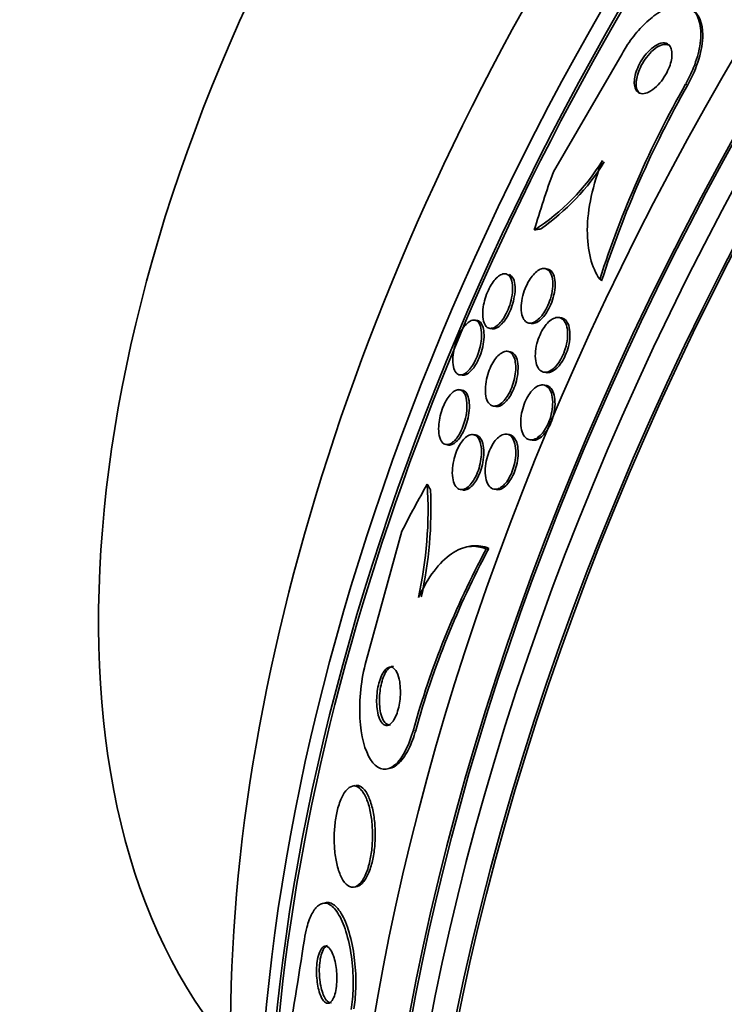
# Model space of a CAD drawing. Units: millimetres. Extents: x -218 to 1083, y 29 to 1164.
# Drawn here: x 983 to 993, y 237 to 251 of the extents above; entities that cross this region are included whole.
import ezdxf

# ---------------------------------------------------------------- set-up
doc = ezdxf.new("R2010")
doc.units = ezdxf.units.MM
doc.layers.add('DV2_0', color=7, linetype='Continuous')
doc.layers.add('Défaut', color=7, linetype='Continuous')

# ---------------------------------------------------------------- blocks, each defined once
blk = doc.blocks.new('SE1')
at = {"layer": 'DV2_0', "color": 7, "lineweight": 35}
for p, q in [((990.916, 249.312), (991.891, 250.988)), ((990.831, 247.932), (990.797, 247.938)), ((991.575, 247.786), (991.601, 247.766)), ((991.029, 247.238), (990.996, 247.243)), ((989.834, 247.2), (989.799, 247.206)), ((990.011, 247.09), (990.045, 247.085)), ((990.568, 247.165), (990.602, 247.159)), ((990.301, 246.758), (990.267, 246.763)), ((989.585, 246.43), (989.62, 246.424)), ((990.781, 246.468), (990.814, 246.462)), ((990.81, 246.281), (990.77, 246.287)), ((989.619, 246.213), (989.572, 246.221)), ((990.062, 245.986), (990.096, 245.981)), ((989.812, 245.577), (989.778, 245.582)), ((990.289, 245.582), (990.256, 245.587)), ((989.39, 245.44), (989.424, 245.434)), ((990.581, 245.508), (990.614, 245.502)), ((989.597, 244.801), (989.631, 244.796)), ((990.074, 244.807), (990.107, 244.801)), ((988.766, 244.212), (988.258, 242.369)), ((989.708, 243.992), (989.669, 243.983)), ((989.96, 243.956), (989.999, 243.965)), ((988.563, 240.838), (988.603, 240.847)), ((988.095, 240.6), (988.057, 240.591)), ((988.091, 239.16), (988.131, 239.17)), ((987.675, 238.938), (987.636, 238.928))]:
    blk.add_line(p, q, dxfattribs=at)
at = {"layer": 'DV2_0', "color": 7, "lineweight": 18}
for p, q in [((992.794, 250.558), (992.82, 250.538)), ((988.923, 241.375), (988.961, 241.384))]:
    blk.add_line(p, q, dxfattribs=at)
at = {"layer": 'DV2_0', "color": 7, "lineweight": 35}
for centre, radius, start, end in [((1005.76, 243.201), 14.908, 150.4331, 162.0914), ((1005.788, 243.183), 14.909, 150.4391, 162.0973), ((988.963, 251.1), 3.109, 302.7597, 328.4046), ((988.901, 251.151), 3.222, 304.6012, 328.1616), ((983.32, 244.517), 5.816, 347.5961, 3.5473), ((983.287, 244.54), 5.89, 347.6168, 2.5008), ((1001.088, 237.983), 12.629, 151.774, 164.4217), ((1001.127, 237.99), 12.631, 151.768, 164.4146), ((778.707, 271.087), 211.215, 350.66056, 351.10156)]:
    blk.add_arc(centre, radius, start, end, dxfattribs=at)
for centre, major_axis, ratio, start_param, end_param in [((990.08, 252.548), (15, 25.981), 0.57735, 0.000082, 3.139541), ((992.908, 250.915), (13, 22.517), 0.57735, 6.282464, 9.424828), ((1007.869, 242.277), (13.417, 23.239), 0.57735, 0.180825, 2.960768), ((1007.869, 242.277), (13.39, 23.192), 0.57735, 0.26037, 2.881222), ((1006.986, 242.787), (13.173, 22.816), 0.57735, 0.274513, 2.86708), ((1007.41, 242.543), (13.294, 23.026), 0.57735, 0.280237, 2.861356), ((1006.278, 243.196), (12.953, 22.435), 0.57735, 0.333705, 2.807888), ((1006.986, 242.787), (13.146, 22.769), 0.57735, 0.342208, 2.799385), ((1003.45, 244.829), (11.823, 20.477), 0.57735, 0.498917, 2.642675), ((1003.804, 244.625), (11.988, 20.764), 0.57735, 0.595852, 2.705185), ((1003.804, 244.625), (-11.958, -20.712), 0.57735, 3.802721, 5.497787), ((995.595, 249.364), (-7.875, -13.64), 0.57735, 3.338118, 6.08666), ((1001.535, 245.934), (10.75, 18.62), 0.57735, 0.662755, 2.478838), ((1003.656, 246.7), (-9.329, -12.332), 0.814388, -1.199979, -1.142263), ((990.778, 250.346), (-1.207, -1.595), 0.814388, 0.67376, 0.721761), ((998.483, 234.427), (-3.576, 15.044), 0.716808, 0.647695, 0.705953), ((988.037, 243.788), (-0.462, 1.945), 0.716808, -1.202286, -1.154438)]:
    blk.add_ellipse(centre, major_axis=major_axis, ratio=ratio, start_param=start_param, end_param=end_param, dxfattribs=at)
at = {"layer": 'DV2_0', "color": 7, "lineweight": 18}
blk.add_ellipse((995.383, 249.486), major_axis=(11.25, 19.486), ratio=0.57735, start_param=0, end_param=3.42851, dxfattribs=at)
at = {"layer": 'DV2_0', "color": 7, "lineweight": 35}
for points, knots in [([(991.891, 250.988), (991.909, 251.021), (991.929, 251.054), (991.95, 251.086), (992.003, 251.17), (992.063, 251.249), (992.123, 251.318), (992.187, 251.39), (992.253, 251.453), (992.317, 251.504), (992.389, 251.562), (992.461, 251.605), (992.528, 251.633), (992.604, 251.665), (992.675, 251.679), (992.737, 251.674), (992.805, 251.668), (992.864, 251.641), (992.91, 251.592), (992.955, 251.544), (992.987, 251.473), (993.002, 251.384), (993.015, 251.302), (993.013, 251.202), (992.994, 251.094), (992.977, 251), (992.948, 250.896), (992.907, 250.793), (992.875, 250.714), (992.837, 250.634), (992.794, 250.558)], [0, 0, 0, 0, 0.034119, 0.034119, 0.034119, 0.123603, 0.123603, 0.123603, 0.217261, 0.217261, 0.217261, 0.322529, 0.322529, 0.322529, 0.441376, 0.441376, 0.441376, 0.570635, 0.570635, 0.570635, 0.700643, 0.700643, 0.700643, 0.819479, 0.819479, 0.819479, 0.92198, 0.92198, 0.92198, 1, 1, 1, 1]), ([(992.902, 251.603), (992.986, 251.541), (993.036, 251.423), (993.037, 251.053), (992.958, 250.783), (992.82, 250.538)], [0.5401392, 0.5401392, 0.5401392, 0.5401392, 0.75, 0.75, 1, 1, 1, 1]), ([(992.516, 251.136), (992.487, 251.145), (992.451, 251.142), (992.413, 251.127), (992.38, 251.114), (992.344, 251.092), (992.308, 251.061), (992.276, 251.034), (992.242, 250.998), (992.211, 250.957), (992.184, 250.922), (992.159, 250.883), (992.138, 250.842), (992.119, 250.806), (992.104, 250.769), (992.092, 250.733), (992.08, 250.698), (992.072, 250.664), (992.068, 250.633), (992.063, 250.601), (992.063, 250.57), (992.066, 250.544), (992.07, 250.516), (992.078, 250.491), (992.089, 250.472), (992.103, 250.451), (992.121, 250.436), (992.142, 250.428), (992.166, 250.419), (992.194, 250.418), (992.225, 250.426), (992.256, 250.435), (992.291, 250.452), (992.327, 250.478), (992.361, 250.502), (992.396, 250.535), (992.429, 250.574), (992.457, 250.608), (992.485, 250.647), (992.509, 250.688), (992.53, 250.724), (992.548, 250.762), (992.562, 250.8), (992.576, 250.835), (992.586, 250.87), (992.592, 250.902), (992.598, 250.936), (992.6, 250.967), (992.599, 250.995), (992.598, 251.025), (992.592, 251.051), (992.582, 251.073), (992.572, 251.096), (992.556, 251.114), (992.538, 251.126), (992.531, 251.13), (992.523, 251.133), (992.516, 251.136)], [0, 0, 0, 0, 0.076542, 0.076542, 0.076542, 0.141872, 0.141872, 0.141872, 0.201559, 0.201559, 0.201559, 0.252769, 0.252769, 0.252769, 0.297903, 0.297903, 0.297903, 0.34151, 0.34151, 0.34151, 0.387478, 0.387478, 0.387478, 0.438593, 0.438593, 0.438593, 0.496335, 0.496335, 0.496335, 0.559937, 0.559937, 0.559937, 0.625408, 0.625408, 0.625408, 0.686662, 0.686662, 0.686662, 0.739793, 0.739793, 0.739793, 0.7861, 0.7861, 0.7861, 0.829796, 0.829796, 0.829796, 0.874872, 0.874872, 0.874872, 0.924309, 0.924309, 0.924309, 0.979985, 0.979985, 0.979985, 1, 1, 1, 1]), ([(992.573, 251.1), (992.559, 251.11), (992.544, 251.116), (992.527, 251.119), (992.501, 251.123), (992.471, 251.119), (992.438, 251.106), (992.405, 251.093), (992.369, 251.07), (992.333, 251.04), (992.301, 251.012), (992.267, 250.976), (992.236, 250.935), (992.21, 250.9), (992.185, 250.861), (992.164, 250.82), (992.145, 250.784), (992.13, 250.747), (992.118, 250.711), (992.106, 250.676), (992.099, 250.643), (992.094, 250.612), (992.09, 250.579), (992.09, 250.549), (992.093, 250.523), (992.097, 250.494), (992.105, 250.47), (992.117, 250.451), (992.124, 250.439), (992.133, 250.429), (992.144, 250.421)], [0.0780006, 0.0780006, 0.0780006, 0.0780006, 0.1198373, 0.1198373, 0.1198373, 0.1844839, 0.1844839, 0.1844839, 0.2496718, 0.2496718, 0.2496718, 0.3092384, 0.3092384, 0.3092384, 0.3602986, 0.3602986, 0.3602986, 0.4053279, 0.4053279, 0.4053279, 0.4488985, 0.4488985, 0.4488985, 0.4948911, 0.4948911, 0.4948911, 0.5460827, 0.5460827, 0.5460827, 0.5787117, 0.5787117, 0.5787117, 0.5787117]), ([(991.575, 247.786), (991.516, 247.87), (991.472, 247.97), (991.411, 248.206), (991.396, 248.341), (991.399, 248.633), (991.418, 248.795), (991.49, 249.127), (991.542, 249.299), (991.611, 249.472)], [0, 0, 0, 0, 0.25, 0.25, 0.5, 0.5, 0.75, 0.75, 1, 1, 1, 1]), ([(990.796, 247.938), (990.826, 247.933), (990.851, 247.915), (990.869, 247.886), (990.885, 247.861), (990.896, 247.828), (990.902, 247.788), (990.908, 247.749), (990.909, 247.702), (990.903, 247.652), (990.898, 247.607), (990.888, 247.558), (990.873, 247.509), (990.86, 247.467), (990.843, 247.424), (990.823, 247.386), (990.806, 247.35), (990.786, 247.317), (990.765, 247.289), (990.744, 247.261), (990.723, 247.237), (990.701, 247.218), (990.679, 247.198), (990.656, 247.183), (990.634, 247.175), (990.611, 247.165), (990.588, 247.162), (990.568, 247.165), (990.545, 247.168), (990.525, 247.18), (990.509, 247.199), (990.491, 247.219), (990.477, 247.248), (990.468, 247.284), (990.46, 247.32), (990.456, 247.364), (990.459, 247.412), (990.461, 247.457), (990.469, 247.507), (990.482, 247.557), (990.494, 247.6), (990.51, 247.645), (990.528, 247.687), (990.545, 247.724), (990.564, 247.76), (990.585, 247.791), (990.604, 247.82), (990.626, 247.847), (990.647, 247.868), (990.669, 247.89), (990.691, 247.908), (990.712, 247.919), (990.736, 247.932), (990.758, 247.939), (990.779, 247.939), (990.785, 247.939), (990.791, 247.939), (990.796, 247.938)], [0, 0, 0, 0, 0.0767, 0.0767, 0.0767, 0.141294, 0.141294, 0.141294, 0.205394, 0.205394, 0.205394, 0.263024, 0.263024, 0.263024, 0.312685, 0.312685, 0.312685, 0.357444, 0.357444, 0.357444, 0.40157, 0.40157, 0.40157, 0.448547, 0.448547, 0.448547, 0.500849, 0.500849, 0.500849, 0.559614, 0.559614, 0.559614, 0.62365, 0.62365, 0.62365, 0.688618, 0.688618, 0.688618, 0.748515, 0.748515, 0.748515, 0.80016, 0.80016, 0.80016, 0.845605, 0.845605, 0.845605, 0.889269, 0.889269, 0.889269, 0.935043, 0.935043, 0.935043, 0.985738, 0.985738, 0.985738, 1, 1, 1, 1]), ([(990.831, 247.932), (990.833, 247.932), (990.835, 247.932), (990.836, 247.931), (990.859, 247.926), (990.879, 247.913), (990.895, 247.893), (990.912, 247.871), (990.925, 247.84), (990.933, 247.803), (990.94, 247.766), (990.943, 247.721), (990.939, 247.671), (990.936, 247.626), (990.927, 247.577), (990.913, 247.527), (990.901, 247.484), (990.885, 247.44), (990.866, 247.399), (990.849, 247.363), (990.83, 247.328), (990.809, 247.298), (990.789, 247.269), (990.767, 247.243), (990.746, 247.223), (990.724, 247.201), (990.701, 247.185), (990.68, 247.174), (990.656, 247.162), (990.633, 247.157), (990.613, 247.158), (990.609, 247.158), (990.605, 247.159), (990.601, 247.159)], [0.0559821, 0.0559821, 0.0559821, 0.0559821, 0.0602703, 0.0602703, 0.0602703, 0.1202773, 0.1202773, 0.1202773, 0.1849155, 0.1849155, 0.1849155, 0.249686, 0.249686, 0.249686, 0.3087154, 0.3087154, 0.3087154, 0.359603, 0.359603, 0.359603, 0.4048608, 0.4048608, 0.4048608, 0.4487881, 0.4487881, 0.4487881, 0.495051, 0.495051, 0.495051, 0.5463085, 0.5463085, 0.5463085, 0.5559289, 0.5559289, 0.5559289, 0.5559289]), ([(990.261, 247.856), (990.285, 247.845), (990.305, 247.82), (990.318, 247.786), (990.329, 247.755), (990.336, 247.716), (990.337, 247.67), (990.338, 247.627), (990.334, 247.576), (990.323, 247.524), (990.315, 247.479), (990.301, 247.432), (990.284, 247.386), (990.27, 247.348), (990.252, 247.309), (990.233, 247.275), (990.216, 247.243), (990.196, 247.214), (990.177, 247.19), (990.157, 247.165), (990.136, 247.144), (990.116, 247.128), (990.094, 247.111), (990.073, 247.099), (990.053, 247.094), (990.03, 247.087), (990.01, 247.088), (989.991, 247.096), (989.971, 247.105), (989.954, 247.122), (989.941, 247.147), (989.927, 247.173), (989.917, 247.209), (989.913, 247.251), (989.91, 247.292), (989.912, 247.341), (989.92, 247.393), (989.926, 247.431), (989.935, 247.472), (989.947, 247.512), (989.959, 247.553), (989.975, 247.594), (989.993, 247.632), (990.009, 247.666), (990.028, 247.699), (990.047, 247.728), (990.065, 247.756), (990.085, 247.781), (990.105, 247.8), (990.126, 247.822), (990.147, 247.838), (990.166, 247.848), (990.189, 247.86), (990.21, 247.866), (990.229, 247.865), (990.241, 247.864), (990.251, 247.861), (990.261, 247.856)], [0, 0, 0, 0, 0.075495, 0.075495, 0.075495, 0.143051, 0.143051, 0.143051, 0.206361, 0.206361, 0.206361, 0.260222, 0.260222, 0.260222, 0.305907, 0.305907, 0.305907, 0.34839, 0.34839, 0.34839, 0.392227, 0.392227, 0.392227, 0.440753, 0.440753, 0.440753, 0.496211, 0.496211, 0.496211, 0.559029, 0.559029, 0.559029, 0.62633, 0.62633, 0.62633, 0.691525, 0.691525, 0.691525, 0.738425, 0.738425, 0.738425, 0.785598, 0.785598, 0.785598, 0.828584, 0.828584, 0.828584, 0.871047, 0.871047, 0.871047, 0.916929, 0.916929, 0.916929, 0.969055, 0.969055, 0.969055, 1, 1, 1, 1]), ([(990.289, 247.854), (990.313, 247.845), (990.334, 247.823), (990.348, 247.791), (990.361, 247.762), (990.369, 247.724), (990.371, 247.68), (990.374, 247.638), (990.37, 247.588), (990.361, 247.536), (990.355, 247.498), (990.345, 247.458), (990.332, 247.418), (990.319, 247.378), (990.303, 247.338), (990.284, 247.302), (990.268, 247.268), (990.249, 247.236), (990.23, 247.209), (990.21, 247.181), (990.19, 247.158), (990.17, 247.139), (990.149, 247.119), (990.128, 247.104), (990.108, 247.095), (990.085, 247.085), (990.064, 247.082), (990.045, 247.085), (990.045, 247.085), (990.045, 247.085), (990.045, 247.085)], [0, 0, 0, 0, 0.0754497, 0.0754497, 0.0754497, 0.1429669, 0.1429669, 0.1429669, 0.2071908, 0.2071908, 0.2071908, 0.2533421, 0.2533421, 0.2533421, 0.2997194, 0.2997194, 0.2997194, 0.3425895, 0.3425895, 0.3425895, 0.3855581, 0.3855581, 0.3855581, 0.4322844, 0.4322844, 0.4322844, 0.4853942, 0.4853942, 0.4853942, 0.4856968, 0.4856968, 0.4856968, 0.4856968]), ([(991.021, 247.236), (991.044, 247.226), (991.065, 247.206), (991.08, 247.179), (991.096, 247.152), (991.108, 247.117), (991.114, 247.076), (991.119, 247.036), (991.12, 246.989), (991.115, 246.94), (991.11, 246.895), (991.1, 246.847), (991.085, 246.8), (991.073, 246.759), (991.056, 246.717), (991.037, 246.679), (991.019, 246.644), (990.999, 246.612), (990.977, 246.584), (990.956, 246.556), (990.934, 246.532), (990.911, 246.514), (990.888, 246.495), (990.864, 246.481), (990.841, 246.474), (990.816, 246.465), (990.793, 246.464), (990.772, 246.47), (990.748, 246.476), (990.727, 246.49), (990.71, 246.511), (990.692, 246.534), (990.678, 246.565), (990.67, 246.602), (990.661, 246.639), (990.657, 246.683), (990.66, 246.731), (990.662, 246.776), (990.669, 246.824), (990.682, 246.873), (990.693, 246.916), (990.708, 246.96), (990.726, 247), (990.743, 247.037), (990.762, 247.073), (990.783, 247.103), (990.803, 247.133), (990.825, 247.159), (990.847, 247.18), (990.87, 247.202), (990.894, 247.218), (990.916, 247.229), (990.941, 247.241), (990.964, 247.246), (990.986, 247.244), (990.998, 247.243), (991.01, 247.241), (991.021, 247.236)], [0, 0, 0, 0, 0.063287, 0.063287, 0.063287, 0.126653, 0.126653, 0.126653, 0.188297, 0.188297, 0.188297, 0.244016, 0.244016, 0.244016, 0.293329, 0.293329, 0.293329, 0.33905, 0.33905, 0.33905, 0.384756, 0.384756, 0.384756, 0.433391, 0.433391, 0.433391, 0.486943, 0.486943, 0.486943, 0.546002, 0.546002, 0.546002, 0.60894, 0.60894, 0.60894, 0.671648, 0.671648, 0.671648, 0.729386, 0.729386, 0.729386, 0.780294, 0.780294, 0.780294, 0.826486, 0.826486, 0.826486, 0.871676, 0.871676, 0.871676, 0.919139, 0.919139, 0.919139, 0.971204, 0.971204, 0.971204, 1, 1, 1, 1]), ([(991.03, 247.237), (991.039, 247.236), (991.047, 247.233), (991.055, 247.23), (991.078, 247.22), (991.097, 247.201), (991.113, 247.175), (991.129, 247.149), (991.14, 247.114), (991.146, 247.073), (991.152, 247.033), (991.153, 246.986), (991.148, 246.937), (991.143, 246.893), (991.134, 246.845), (991.119, 246.798), (991.107, 246.756), (991.09, 246.714), (991.071, 246.676), (991.053, 246.641), (991.033, 246.608), (991.012, 246.58), (990.991, 246.552), (990.968, 246.528), (990.946, 246.51), (990.922, 246.49), (990.898, 246.476), (990.876, 246.469), (990.854, 246.461), (990.833, 246.459), (990.814, 246.462)], [0.0392325, 0.0392325, 0.0392325, 0.0392325, 0.0609727, 0.0609727, 0.0609727, 0.1217805, 0.1217805, 0.1217805, 0.1852637, 0.1852637, 0.1852637, 0.2470212, 0.2470212, 0.2470212, 0.302881, 0.302881, 0.302881, 0.3522755, 0.3522755, 0.3522755, 0.3979932, 0.3979932, 0.3979932, 0.443628, 0.443628, 0.443628, 0.4921474, 0.4921474, 0.4921474, 0.5392394, 0.5392394, 0.5392394, 0.5392394]), ([(989.827, 247.195), (989.849, 247.182), (989.867, 247.156), (989.879, 247.12), (989.89, 247.088), (989.896, 247.046), (989.896, 246.998), (989.896, 246.962), (989.893, 246.921), (989.886, 246.878), (989.879, 246.836), (989.867, 246.79), (989.853, 246.746), (989.84, 246.707), (989.824, 246.668), (989.807, 246.633), (989.791, 246.6), (989.773, 246.57), (989.755, 246.545), (989.736, 246.518), (989.716, 246.495), (989.698, 246.478), (989.677, 246.459), (989.656, 246.445), (989.636, 246.437), (989.614, 246.428), (989.594, 246.427), (989.575, 246.432), (989.555, 246.438), (989.537, 246.453), (989.523, 246.476), (989.508, 246.5), (989.497, 246.534), (989.492, 246.575), (989.487, 246.615), (989.487, 246.663), (989.493, 246.716), (989.497, 246.753), (989.505, 246.793), (989.515, 246.833), (989.526, 246.874), (989.54, 246.915), (989.556, 246.954), (989.571, 246.989), (989.588, 247.023), (989.605, 247.053), (989.623, 247.082), (989.641, 247.108), (989.66, 247.129), (989.68, 247.152), (989.7, 247.17), (989.719, 247.183), (989.74, 247.197), (989.761, 247.205), (989.78, 247.206), (989.797, 247.208), (989.813, 247.204), (989.827, 247.195)], [0, 0, 0, 0, 0.075131, 0.075131, 0.075131, 0.143161, 0.143161, 0.143161, 0.194128, 0.194128, 0.194128, 0.245511, 0.245511, 0.245511, 0.290592, 0.290592, 0.290592, 0.332635, 0.332635, 0.332635, 0.376183, 0.376183, 0.376183, 0.424637, 0.424637, 0.424637, 0.480312, 0.480312, 0.480312, 0.543663, 0.543663, 0.543663, 0.611675, 0.611675, 0.611675, 0.677371, 0.677371, 0.677371, 0.723803, 0.723803, 0.723803, 0.770511, 0.770511, 0.770511, 0.813016, 0.813016, 0.813016, 0.855087, 0.855087, 0.855087, 0.900753, 0.900753, 0.900753, 0.952918, 0.952918, 0.952918, 1, 1, 1, 1]), ([(989.923, 247.079), (989.93, 247.047), (989.932, 247.009), (989.931, 246.967), (989.929, 246.924), (989.923, 246.876), (989.912, 246.827), (989.902, 246.784), (989.888, 246.739), (989.872, 246.697), (989.858, 246.66), (989.841, 246.625), (989.824, 246.593), (989.807, 246.563), (989.788, 246.535), (989.77, 246.513), (989.75, 246.488), (989.73, 246.469), (989.711, 246.455), (989.689, 246.438), (989.669, 246.429), (989.649, 246.425), (989.639, 246.423), (989.629, 246.423), (989.619, 246.425)], [0, 0, 0, 0, 0.0570571, 0.0570571, 0.0570571, 0.1146381, 0.1146381, 0.1146381, 0.1645872, 0.1645872, 0.1645872, 0.2080323, 0.2080323, 0.2080323, 0.2501217, 0.2501217, 0.2501217, 0.2950567, 0.2950567, 0.2950567, 0.3458773, 0.3458773, 0.3458773, 0.3739346, 0.3739346, 0.3739346, 0.3739346]), ([(989.835, 247.2), (989.835, 247.2), (989.836, 247.2), (989.837, 247.199), (989.858, 247.195), (989.876, 247.182), (989.891, 247.162), (989.905, 247.141), (989.916, 247.114), (989.923, 247.079)], [0.8739443, 0.8739443, 0.8739443, 0.8739443, 0.8760351, 0.8760351, 0.8760351, 0.9388822, 0.9388822, 0.9388822, 1, 1, 1, 1]), ([(990.38, 246.56), (990.382, 246.524), (990.38, 246.484), (990.374, 246.442), (990.369, 246.4), (990.359, 246.355), (990.346, 246.311), (990.333, 246.271), (990.318, 246.231), (990.3, 246.195), (990.283, 246.161), (990.265, 246.129), (990.245, 246.102), (990.225, 246.075), (990.204, 246.051), (990.184, 246.034), (990.161, 246.014), (990.139, 246), (990.118, 245.993), (990.094, 245.984), (990.072, 245.983), (990.052, 245.989), (990.029, 245.995), (990.01, 246.01), (989.994, 246.032), (989.977, 246.056), (989.964, 246.089), (989.957, 246.128), (989.95, 246.167), (989.947, 246.213), (989.951, 246.262), (989.954, 246.307), (989.962, 246.355), (989.975, 246.404), (989.986, 246.445), (990, 246.487), (990.017, 246.526), (990.033, 246.562), (990.051, 246.596), (990.07, 246.625), (990.089, 246.654), (990.109, 246.68), (990.129, 246.7), (990.151, 246.722), (990.173, 246.738), (990.194, 246.749), (990.217, 246.761), (990.24, 246.766), (990.26, 246.764), (990.283, 246.762), (990.304, 246.752), (990.322, 246.734), (990.34, 246.715), (990.355, 246.687), (990.366, 246.651), (990.373, 246.625), (990.378, 246.594), (990.38, 246.56)], [0, 0, 0, 0, 0.050858, 0.050858, 0.050858, 0.102033, 0.102033, 0.102033, 0.148982, 0.148982, 0.148982, 0.19312, 0.19312, 0.19312, 0.238271, 0.238271, 0.238271, 0.287458, 0.287458, 0.287458, 0.342634, 0.342634, 0.342634, 0.404051, 0.404051, 0.404051, 0.469169, 0.469169, 0.469169, 0.532573, 0.532573, 0.532573, 0.588963, 0.588963, 0.588963, 0.637524, 0.637524, 0.637524, 0.681799, 0.681799, 0.681799, 0.726123, 0.726123, 0.726123, 0.773894, 0.773894, 0.773894, 0.827413, 0.827413, 0.827413, 0.887413, 0.887413, 0.887413, 0.951995, 0.951995, 0.951995, 1, 1, 1, 1]), ([(990.301, 246.758), (990.321, 246.754), (990.34, 246.745), (990.355, 246.729), (990.374, 246.71), (990.389, 246.682), (990.399, 246.646), (990.409, 246.611), (990.415, 246.568), (990.414, 246.52), (990.414, 246.476), (990.408, 246.427), (990.398, 246.378), (990.389, 246.335), (990.376, 246.29), (990.36, 246.249), (990.345, 246.211), (990.328, 246.175), (990.309, 246.143), (990.291, 246.112), (990.271, 246.085), (990.251, 246.062), (990.23, 246.038), (990.208, 246.019), (990.187, 246.005), (990.164, 245.99), (990.142, 245.982), (990.121, 245.98), (990.112, 245.979), (990.104, 245.98), (990.096, 245.981)], [0.0675167, 0.0675167, 0.0675167, 0.0675167, 0.1210212, 0.1210212, 0.1210212, 0.1857524, 0.1857524, 0.1857524, 0.2501558, 0.2501558, 0.2501558, 0.3085387, 0.3085387, 0.3085387, 0.3589153, 0.3589153, 0.3589153, 0.4040162, 0.4040162, 0.4040162, 0.4480948, 0.4480948, 0.4480948, 0.4947158, 0.4947158, 0.4947158, 0.5464429, 0.5464429, 0.5464429, 0.5677228, 0.5677228, 0.5677228, 0.5677228]), ([(990.789, 246.283), (990.814, 246.276), (990.836, 246.26), (990.854, 246.236), (990.872, 246.212), (990.886, 246.179), (990.895, 246.14), (990.903, 246.103), (990.907, 246.058), (990.905, 246.01), (990.904, 245.966), (990.897, 245.918), (990.886, 245.871), (990.876, 245.829), (990.861, 245.786), (990.844, 245.747), (990.829, 245.71), (990.81, 245.675), (990.79, 245.645), (990.77, 245.615), (990.748, 245.589), (990.726, 245.568), (990.703, 245.546), (990.679, 245.53), (990.657, 245.52), (990.632, 245.508), (990.607, 245.504), (990.585, 245.507), (990.561, 245.51), (990.539, 245.521), (990.52, 245.539), (990.5, 245.559), (990.483, 245.587), (990.472, 245.622), (990.46, 245.656), (990.453, 245.698), (990.452, 245.745), (990.451, 245.788), (990.455, 245.836), (990.464, 245.884), (990.473, 245.927), (990.485, 245.972), (990.501, 246.014), (990.515, 246.052), (990.533, 246.089), (990.552, 246.122), (990.571, 246.154), (990.592, 246.183), (990.613, 246.206), (990.635, 246.23), (990.658, 246.25), (990.681, 246.263), (990.705, 246.278), (990.73, 246.286), (990.752, 246.287), (990.765, 246.288), (990.777, 246.287), (990.789, 246.283)], [0, 0, 0, 0, 0.062589, 0.062589, 0.062589, 0.125251, 0.125251, 0.125251, 0.186313, 0.186313, 0.186313, 0.241911, 0.241911, 0.241911, 0.291559, 0.291559, 0.291559, 0.337807, 0.337807, 0.337807, 0.383996, 0.383996, 0.383996, 0.432925, 0.432925, 0.432925, 0.48648, 0.48648, 0.48648, 0.545181, 0.545181, 0.545181, 0.60747, 0.60747, 0.60747, 0.669529, 0.669529, 0.669529, 0.727013, 0.727013, 0.727013, 0.778179, 0.778179, 0.778179, 0.824904, 0.824904, 0.824904, 0.870621, 0.870621, 0.870621, 0.91844, 0.91844, 0.91844, 0.970575, 0.970575, 0.970575, 1, 1, 1, 1]), ([(990.836, 246.273), (990.859, 246.263), (990.88, 246.243), (990.896, 246.216), (990.913, 246.189), (990.925, 246.154), (990.932, 246.113), (990.939, 246.073), (990.94, 246.027), (990.937, 245.979), (990.933, 245.935), (990.925, 245.888), (990.912, 245.842), (990.901, 245.8), (990.886, 245.759), (990.868, 245.721), (990.851, 245.685), (990.832, 245.652), (990.812, 245.624), (990.791, 245.595), (990.769, 245.57), (990.747, 245.552), (990.723, 245.531), (990.699, 245.517), (990.676, 245.509), (990.654, 245.501), (990.633, 245.499), (990.613, 245.502)], [0, 0, 0, 0, 0.0625253, 0.0625253, 0.0625253, 0.1251705, 0.1251705, 0.1251705, 0.1854676, 0.1854676, 0.1854676, 0.2399021, 0.2399021, 0.2399021, 0.2886654, 0.2886654, 0.2886654, 0.334633, 0.334633, 0.334633, 0.3811154, 0.3811154, 0.3811154, 0.430771, 0.430771, 0.430771, 0.4788252, 0.4788252, 0.4788252, 0.4788252]), ([(989.601, 246.214), (989.625, 246.204), (989.646, 246.182), (989.661, 246.149), (989.674, 246.119), (989.684, 246.08), (989.687, 246.034), (989.69, 245.999), (989.689, 245.959), (989.685, 245.917), (989.68, 245.874), (989.672, 245.828), (989.659, 245.783), (989.649, 245.744), (989.635, 245.704), (989.619, 245.667), (989.604, 245.633), (989.588, 245.601), (989.571, 245.573), (989.553, 245.545), (989.534, 245.52), (989.515, 245.5), (989.495, 245.479), (989.474, 245.463), (989.454, 245.453), (989.432, 245.441), (989.41, 245.437), (989.391, 245.44), (989.369, 245.443), (989.35, 245.455), (989.334, 245.475), (989.317, 245.497), (989.304, 245.528), (989.296, 245.567), (989.288, 245.604), (989.285, 245.65), (989.287, 245.701), (989.289, 245.737), (989.294, 245.778), (989.303, 245.819), (989.311, 245.859), (989.323, 245.902), (989.337, 245.942), (989.35, 245.978), (989.365, 246.014), (989.382, 246.045), (989.398, 246.076), (989.416, 246.104), (989.434, 246.127), (989.453, 246.153), (989.473, 246.173), (989.492, 246.188), (989.513, 246.204), (989.535, 246.215), (989.554, 246.218), (989.571, 246.221), (989.587, 246.22), (989.601, 246.214)], [0, 0, 0, 0, 0.075611, 0.075611, 0.075611, 0.14274, 0.14274, 0.14274, 0.194064, 0.194064, 0.194064, 0.245784, 0.245784, 0.245784, 0.291414, 0.291414, 0.291414, 0.334073, 0.334073, 0.334073, 0.378115, 0.378115, 0.378115, 0.426824, 0.426824, 0.426824, 0.482393, 0.482393, 0.482393, 0.545187, 0.545187, 0.545187, 0.612298, 0.612298, 0.612298, 0.677224, 0.677224, 0.677224, 0.724181, 0.724181, 0.724181, 0.771403, 0.771403, 0.771403, 0.814533, 0.814533, 0.814533, 0.857208, 0.857208, 0.857208, 0.903309, 0.903309, 0.903309, 0.955611, 0.955611, 0.955611, 1, 1, 1, 1]), ([(989.619, 246.213), (989.645, 246.209), (989.667, 246.192), (989.685, 246.164), (989.7, 246.139), (989.712, 246.104), (989.718, 246.062), (989.724, 246.023), (989.725, 245.975), (989.72, 245.924), (989.716, 245.88), (989.708, 245.832), (989.696, 245.785), (989.685, 245.745), (989.671, 245.704), (989.656, 245.667), (989.641, 245.632), (989.625, 245.6), (989.608, 245.572), (989.59, 245.543), (989.571, 245.518), (989.553, 245.498), (989.532, 245.476), (989.511, 245.459), (989.492, 245.449), (989.47, 245.437), (989.448, 245.432), (989.429, 245.434), (989.427, 245.434), (989.426, 245.434), (989.425, 245.434)], [0, 0, 0, 0, 0.0755936, 0.0755936, 0.0755936, 0.1429416, 0.1429416, 0.1429416, 0.206381, 0.206381, 0.206381, 0.2605947, 0.2605947, 0.2605947, 0.306599, 0.306599, 0.306599, 0.3492375, 0.3492375, 0.3492375, 0.3930653, 0.3930653, 0.3930653, 0.4414309, 0.4414309, 0.4414309, 0.4965982, 0.4965982, 0.4965982, 0.5007766, 0.5007766, 0.5007766, 0.5007766]), ([(989.893, 245.381), (989.896, 245.346), (989.895, 245.307), (989.891, 245.265), (989.887, 245.224), (989.879, 245.18), (989.868, 245.137), (989.858, 245.098), (989.844, 245.058), (989.828, 245.022), (989.814, 244.988), (989.796, 244.955), (989.779, 244.928), (989.76, 244.899), (989.74, 244.874), (989.721, 244.855), (989.699, 244.834), (989.677, 244.819), (989.656, 244.81), (989.633, 244.8), (989.61, 244.798), (989.59, 244.803), (989.568, 244.808), (989.547, 244.822), (989.531, 244.845), (989.513, 244.868), (989.5, 244.901), (989.491, 244.94), (989.483, 244.978), (989.479, 245.024), (989.481, 245.073), (989.483, 245.117), (989.489, 245.165), (989.5, 245.212), (989.509, 245.253), (989.521, 245.294), (989.536, 245.333), (989.55, 245.369), (989.566, 245.403), (989.583, 245.433), (989.6, 245.463), (989.619, 245.49), (989.638, 245.511), (989.659, 245.534), (989.68, 245.552), (989.701, 245.564), (989.724, 245.578), (989.746, 245.584), (989.767, 245.583), (989.79, 245.582), (989.812, 245.573), (989.83, 245.555), (989.849, 245.537), (989.865, 245.509), (989.876, 245.473), (989.884, 245.447), (989.89, 245.416), (989.893, 245.381)], [0, 0, 0, 0, 0.049215, 0.049215, 0.049215, 0.098708, 0.098708, 0.098708, 0.144609, 0.144609, 0.144609, 0.188574, 0.188574, 0.188574, 0.234296, 0.234296, 0.234296, 0.284607, 0.284607, 0.284607, 0.341195, 0.341195, 0.341195, 0.403813, 0.403813, 0.403813, 0.469213, 0.469213, 0.469213, 0.531568, 0.531568, 0.531568, 0.586174, 0.586174, 0.586174, 0.633377, 0.633377, 0.633377, 0.677232, 0.677232, 0.677232, 0.721966, 0.721966, 0.721966, 0.770771, 0.770771, 0.770771, 0.825695, 0.825695, 0.825695, 0.887018, 0.887018, 0.887018, 0.952144, 0.952144, 0.952144, 1, 1, 1, 1]), ([(989.812, 245.577), (989.834, 245.573), (989.853, 245.562), (989.87, 245.544), (989.888, 245.523), (989.903, 245.493), (989.913, 245.456), (989.923, 245.42), (989.929, 245.375), (989.928, 245.327), (989.928, 245.284), (989.924, 245.236), (989.914, 245.187), (989.906, 245.146), (989.895, 245.103), (989.88, 245.063), (989.867, 245.026), (989.851, 244.991), (989.835, 244.96), (989.817, 244.928), (989.799, 244.9), (989.78, 244.877), (989.76, 244.853), (989.738, 244.833), (989.718, 244.82), (989.695, 244.804), (989.673, 244.796), (989.652, 244.795), (989.644, 244.794), (989.637, 244.795), (989.63, 244.796)], [0.0663487, 0.0663487, 0.0663487, 0.0663487, 0.1246066, 0.1246066, 0.1246066, 0.1900261, 0.1900261, 0.1900261, 0.2531132, 0.2531132, 0.2531132, 0.3088712, 0.3088712, 0.3088712, 0.3570293, 0.3570293, 0.3570293, 0.4012594, 0.4012594, 0.4012594, 0.4457451, 0.4457451, 0.4457451, 0.4937479, 0.4937479, 0.4937479, 0.5474974, 0.5474974, 0.5474974, 0.5664695, 0.5664695, 0.5664695, 0.5664695]), ([(990.279, 245.581), (990.302, 245.571), (990.323, 245.552), (990.339, 245.525), (990.355, 245.498), (990.368, 245.463), (990.375, 245.421), (990.382, 245.382), (990.384, 245.336), (990.381, 245.287), (990.378, 245.243), (990.371, 245.197), (990.359, 245.151), (990.349, 245.11), (990.335, 245.07), (990.319, 245.032), (990.304, 244.997), (990.286, 244.963), (990.267, 244.935), (990.248, 244.905), (990.227, 244.88), (990.206, 244.861), (990.183, 244.84), (990.16, 244.824), (990.138, 244.815), (990.114, 244.805), (990.09, 244.803), (990.068, 244.808), (990.045, 244.813), (990.023, 244.827), (990.006, 244.848), (989.987, 244.87), (989.972, 244.902), (989.962, 244.94), (989.952, 244.976), (989.947, 245.021), (989.948, 245.068), (989.948, 245.112), (989.953, 245.159), (989.963, 245.207), (989.971, 245.248), (989.984, 245.291), (989.999, 245.331), (990.013, 245.368), (990.03, 245.403), (990.048, 245.434), (990.066, 245.465), (990.086, 245.493), (990.106, 245.515), (990.128, 245.539), (990.15, 245.557), (990.172, 245.569), (990.196, 245.583), (990.22, 245.589), (990.242, 245.589), (990.255, 245.588), (990.267, 245.586), (990.279, 245.581)], [0, 0, 0, 0, 0.06301, 0.06301, 0.06301, 0.126196, 0.126196, 0.126196, 0.186088, 0.186088, 0.186088, 0.23934, 0.23934, 0.23934, 0.2869, 0.2869, 0.2869, 0.332166, 0.332166, 0.332166, 0.378584, 0.378584, 0.378584, 0.428794, 0.428794, 0.428794, 0.484373, 0.484373, 0.484373, 0.545215, 0.545215, 0.545215, 0.608735, 0.608735, 0.608735, 0.670201, 0.670201, 0.670201, 0.725482, 0.725482, 0.725482, 0.774264, 0.774264, 0.774264, 0.819606, 0.819606, 0.819606, 0.865228, 0.865228, 0.865228, 0.914105, 0.914105, 0.914105, 0.968171, 0.968171, 0.968171, 1, 1, 1, 1]), ([(990.29, 245.582), (990.298, 245.58), (990.306, 245.578), (990.314, 245.575), (990.336, 245.564), (990.357, 245.545), (990.373, 245.519), (990.389, 245.492), (990.402, 245.456), (990.409, 245.414), (990.415, 245.374), (990.417, 245.328), (990.414, 245.279), (990.411, 245.236), (990.404, 245.189), (990.392, 245.144), (990.382, 245.103), (990.368, 245.062), (990.352, 245.025), (990.336, 244.99), (990.318, 244.957), (990.299, 244.928), (990.28, 244.899), (990.259, 244.874), (990.238, 244.854), (990.215, 244.833), (990.192, 244.818), (990.17, 244.809), (990.148, 244.801), (990.127, 244.798), (990.107, 244.801)], [0.0412065, 0.0412065, 0.0412065, 0.0412065, 0.0624316, 0.0624316, 0.0624316, 0.1247788, 0.1247788, 0.1247788, 0.1882872, 0.1882872, 0.1882872, 0.248122, 0.248122, 0.248122, 0.3012587, 0.3012587, 0.3012587, 0.3487215, 0.3487215, 0.3487215, 0.3939381, 0.3939381, 0.3939381, 0.4403564, 0.4403564, 0.4403564, 0.4906104, 0.4906104, 0.4906104, 0.5412083, 0.5412083, 0.5412083, 0.5412083]), ([(989.96, 243.956), (989.883, 243.99), (989.803, 244.003), (989.637, 243.982), (989.552, 243.947), (989.384, 243.832), (989.3, 243.748), (989.142, 243.539), (989.068, 243.413), (989, 243.268)], [0, 0, 0, 0, 0.25, 0.25, 0.5, 0.5, 0.75, 0.75, 1, 1, 1, 1]), ([(989.999, 243.965), (989.922, 244), (989.842, 244.012), (989.743, 243.999), (989.726, 243.996), (989.709, 243.992)], [0, 0, 0, 0, 0.25, 0.25, 0.2996205, 0.2996205, 0.2996205, 0.2996205]), ([(988.258, 242.369), (988.185, 242.114), (988.155, 241.811), (988.184, 241.302), (988.239, 241.095), (988.401, 240.842), (988.509, 240.796), (988.735, 240.929), (988.85, 241.119), (988.923, 241.375)], [0, 0, 0, 0, 0.25, 0.25, 0.5, 0.5, 0.75, 0.75, 1, 1, 1, 1]), ([(988.726, 242.109), (988.715, 242.16), (988.699, 242.203), (988.679, 242.232), (988.662, 242.258), (988.642, 242.275), (988.621, 242.281), (988.601, 242.288), (988.578, 242.284), (988.556, 242.268), (988.536, 242.255), (988.516, 242.232), (988.497, 242.201), (988.481, 242.175), (988.466, 242.142), (988.454, 242.105), (988.442, 242.072), (988.432, 242.034), (988.425, 241.996), (988.417, 241.957), (988.412, 241.917), (988.409, 241.878), (988.406, 241.835), (988.405, 241.793), (988.407, 241.754), (988.409, 241.709), (988.414, 241.668), (988.422, 241.631), (988.431, 241.59), (988.443, 241.555), (988.457, 241.527), (988.473, 241.496), (988.491, 241.474), (988.512, 241.463), (988.532, 241.451), (988.554, 241.449), (988.577, 241.459), (988.598, 241.468), (988.619, 241.487), (988.639, 241.514), (988.656, 241.538), (988.672, 241.569), (988.686, 241.605), (988.699, 241.637), (988.71, 241.673), (988.719, 241.712), (988.728, 241.749), (988.734, 241.789), (988.738, 241.828), (988.742, 241.87), (988.744, 241.912), (988.743, 241.951), (988.743, 241.995), (988.739, 242.037), (988.733, 242.075), (988.731, 242.087), (988.729, 242.098), (988.726, 242.109)], [0, 0, 0, 0, 0.076534, 0.076534, 0.076534, 0.141859, 0.141859, 0.141859, 0.205209, 0.205209, 0.205209, 0.261042, 0.261042, 0.261042, 0.308954, 0.308954, 0.308954, 0.352832, 0.352832, 0.352832, 0.397091, 0.397091, 0.397091, 0.44511, 0.44511, 0.44511, 0.49915, 0.49915, 0.49915, 0.559823, 0.559823, 0.559823, 0.62495, 0.62495, 0.62495, 0.689236, 0.689236, 0.689236, 0.746965, 0.746965, 0.746965, 0.796551, 0.796551, 0.796551, 0.841111, 0.841111, 0.841111, 0.884993, 0.884993, 0.884993, 0.931732, 0.931732, 0.931732, 0.983847, 0.983847, 0.983847, 1, 1, 1, 1]), ([(988.643, 242.294), (988.625, 242.294), (988.606, 242.287), (988.588, 242.273), (988.569, 242.258), (988.551, 242.235), (988.534, 242.206), (988.518, 242.179), (988.503, 242.146), (988.491, 242.109), (988.48, 242.075), (988.47, 242.037), (988.463, 241.999), (988.456, 241.96), (988.451, 241.92), (988.448, 241.881), (988.445, 241.838), (988.444, 241.796), (988.447, 241.756), (988.449, 241.712), (988.454, 241.671), (988.462, 241.635), (988.471, 241.594), (988.484, 241.559), (988.498, 241.531), (988.514, 241.502), (988.533, 241.481), (988.554, 241.47), (988.569, 241.462), (988.585, 241.46), (988.602, 241.464)], [0, 0, 0, 0, 0.0520106, 0.0520106, 0.0520106, 0.1043848, 0.1043848, 0.1043848, 0.1517992, 0.1517992, 0.1517992, 0.1956098, 0.1956098, 0.1956098, 0.240015, 0.240015, 0.240015, 0.2883464, 0.2883464, 0.2883464, 0.34281, 0.34281, 0.34281, 0.4039064, 0.4039064, 0.4039064, 0.4692765, 0.4692765, 0.4692765, 0.5172683, 0.5172683, 0.5172683, 0.5172683]), ([(988.597, 240.846), (988.628, 240.853), (988.659, 240.869), (988.691, 240.893), (988.739, 240.93), (988.789, 240.99), (988.834, 241.069), (988.873, 241.137), (988.909, 241.221), (988.939, 241.313), (988.947, 241.336), (988.954, 241.36), (988.961, 241.384)], [0.7030141, 0.7030141, 0.7030141, 0.7030141, 0.772907, 0.772907, 0.772907, 0.8820497, 0.8820497, 0.8820497, 0.976657, 0.976657, 0.976657, 1, 1, 1, 1]), ([(988.108, 240.591), (988.078, 240.599), (988.046, 240.593), (988.014, 240.571), (987.983, 240.549), (987.952, 240.511), (987.924, 240.459), (987.899, 240.412), (987.876, 240.352), (987.857, 240.285), (987.841, 240.225), (987.827, 240.157), (987.818, 240.088), (987.81, 240.021), (987.805, 239.951), (987.803, 239.882), (987.802, 239.811), (987.805, 239.74), (987.811, 239.673), (987.818, 239.6), (987.83, 239.531), (987.845, 239.47), (987.861, 239.402), (987.883, 239.342), (987.907, 239.294), (987.933, 239.242), (987.964, 239.202), (987.997, 239.18), (988.031, 239.157), (988.067, 239.151), (988.104, 239.164), (988.138, 239.176), (988.172, 239.207), (988.204, 239.254), (988.232, 239.295), (988.258, 239.351), (988.279, 239.416), (988.298, 239.474), (988.314, 239.54), (988.325, 239.61), (988.336, 239.676), (988.343, 239.746), (988.346, 239.815), (988.349, 239.886), (988.348, 239.957), (988.343, 240.025), (988.338, 240.098), (988.329, 240.168), (988.316, 240.231), (988.301, 240.301), (988.282, 240.364), (988.26, 240.416), (988.236, 240.473), (988.208, 240.519), (988.177, 240.549), (988.155, 240.571), (988.132, 240.585), (988.108, 240.591)], [0, 0, 0, 0, 0.05726, 0.05726, 0.05726, 0.11494, 0.11494, 0.11494, 0.16634, 0.16634, 0.16634, 0.211798, 0.211798, 0.211798, 0.25562, 0.25562, 0.25562, 0.301688, 0.301688, 0.301688, 0.35279, 0.35279, 0.35279, 0.410392, 0.410392, 0.410392, 0.473726, 0.473726, 0.473726, 0.538903, 0.538903, 0.538903, 0.600057, 0.600057, 0.600057, 0.65342, 0.65342, 0.65342, 0.700144, 0.700144, 0.700144, 0.744217, 0.744217, 0.744217, 0.789507, 0.789507, 0.789507, 0.838937, 0.838937, 0.838937, 0.894373, 0.894373, 0.894373, 0.955956, 0.955956, 0.955956, 1, 1, 1, 1]), ([(988.128, 239.169), (988.144, 239.173), (988.16, 239.18), (988.175, 239.191), (988.208, 239.214), (988.241, 239.254), (988.269, 239.309), (988.294, 239.357), (988.317, 239.417), (988.335, 239.485), (988.351, 239.545), (988.364, 239.613), (988.373, 239.683), (988.381, 239.751), (988.385, 239.821), (988.386, 239.89), (988.387, 239.962), (988.383, 240.034), (988.376, 240.1), (988.368, 240.173), (988.355, 240.242), (988.34, 240.302), (988.322, 240.369), (988.3, 240.428), (988.276, 240.474), (988.249, 240.525), (988.218, 240.563), (988.185, 240.584), (988.161, 240.599), (988.135, 240.606), (988.109, 240.603)], [0.5072622, 0.5072622, 0.5072622, 0.5072622, 0.5355911, 0.5355911, 0.5355911, 0.5945007, 0.5945007, 0.5945007, 0.6454269, 0.6454269, 0.6454269, 0.6908239, 0.6908239, 0.6908239, 0.7348776, 0.7348776, 0.7348776, 0.7811832, 0.7811832, 0.7811832, 0.8323656, 0.8323656, 0.8323656, 0.8898579, 0.8898579, 0.8898579, 0.9530296, 0.9530296, 0.9530296, 1, 1, 1, 1]), ([(987.38, 238.416), (987.389, 238.477), (987.401, 238.535), (987.415, 238.587), (987.435, 238.663), (987.46, 238.729), (987.487, 238.781), (987.515, 238.835), (987.547, 238.876), (987.58, 238.9), (987.617, 238.929), (987.656, 238.938), (987.695, 238.929), (987.738, 238.92), (987.782, 238.887), (987.823, 238.835), (987.867, 238.78), (987.909, 238.701), (987.945, 238.603), (987.981, 238.507), (988.011, 238.391), (988.033, 238.263), (988.053, 238.149), (988.066, 238.022), (988.071, 237.896), (988.075, 237.786), (988.072, 237.674), (988.063, 237.57), (988.058, 237.518), (988.052, 237.469), (988.045, 237.421)], [0, 0, 0, 0, 0.061962, 0.061962, 0.061962, 0.153171, 0.153171, 0.153171, 0.25006, 0.25006, 0.25006, 0.359695, 0.359695, 0.359695, 0.48257, 0.48257, 0.48257, 0.613382, 0.613382, 0.613382, 0.740922, 0.740922, 0.740922, 0.854491, 0.854491, 0.854491, 0.952355, 0.952355, 0.952355, 1, 1, 1, 1]), ([(987.678, 238.938), (987.699, 238.943), (987.72, 238.943), (987.742, 238.937), (987.785, 238.924), (987.829, 238.889), (987.87, 238.834), (987.914, 238.776), (987.955, 238.694), (987.991, 238.593), (988.025, 238.495), (988.055, 238.377), (988.076, 238.248), (988.094, 238.134), (988.106, 238.008), (988.11, 237.882), (988.113, 237.774), (988.109, 237.662), (988.099, 237.56), (988.095, 237.515), (988.089, 237.472), (988.083, 237.43)], [0.3062129, 0.3062129, 0.3062129, 0.3062129, 0.3670311, 0.3670311, 0.3670311, 0.4907053, 0.4907053, 0.4907053, 0.6217878, 0.6217878, 0.6217878, 0.7487856, 0.7487856, 0.7487856, 0.8613105, 0.8613105, 0.8613105, 0.9583055, 0.9583055, 0.9583055, 1, 1, 1, 1]), ([(987.71, 238.312), (987.693, 238.322), (987.675, 238.324), (987.657, 238.316), (987.64, 238.307), (987.623, 238.289), (987.608, 238.261), (987.594, 238.236), (987.582, 238.202), (987.573, 238.162), (987.565, 238.127), (987.559, 238.087), (987.556, 238.046), (987.553, 238.008), (987.552, 237.967), (987.553, 237.928), (987.554, 237.888), (987.558, 237.849), (987.563, 237.812), (987.568, 237.772), (987.575, 237.734), (987.584, 237.7), (987.594, 237.662), (987.605, 237.629), (987.618, 237.602), (987.633, 237.571), (987.649, 237.547), (987.665, 237.531), (987.683, 237.515), (987.702, 237.507), (987.721, 237.51), (987.739, 237.512), (987.757, 237.526), (987.774, 237.549), (987.789, 237.571), (987.803, 237.601), (987.814, 237.639), (987.823, 237.672), (987.831, 237.711), (987.835, 237.753), (987.84, 237.791), (987.842, 237.831), (987.842, 237.871), (987.841, 237.911), (987.839, 237.951), (987.835, 237.989), (987.831, 238.029), (987.824, 238.067), (987.817, 238.102), (987.808, 238.141), (987.797, 238.175), (987.785, 238.205), (987.772, 238.238), (987.757, 238.265), (987.741, 238.284), (987.731, 238.296), (987.721, 238.306), (987.71, 238.312)], [0, 0, 0, 0, 0.062521, 0.062521, 0.062521, 0.125428, 0.125428, 0.125428, 0.181962, 0.181962, 0.181962, 0.230455, 0.230455, 0.230455, 0.274525, 0.274525, 0.274525, 0.31864, 0.31864, 0.31864, 0.366276, 0.366276, 0.366276, 0.419799, 0.419799, 0.419799, 0.479998, 0.479998, 0.479998, 0.544969, 0.544969, 0.544969, 0.609622, 0.609622, 0.609622, 0.668088, 0.668088, 0.668088, 0.718323, 0.718323, 0.718323, 0.763168, 0.763168, 0.763168, 0.80699, 0.80699, 0.80699, 0.853414, 0.853414, 0.853414, 0.905047, 0.905047, 0.905047, 0.963221, 0.963221, 0.963221, 1, 1, 1, 1]), ([(987.708, 238.329), (987.698, 238.327), (987.69, 238.322), (987.681, 238.315), (987.664, 238.301), (987.649, 238.278), (987.635, 238.246), (987.624, 238.217), (987.613, 238.18), (987.606, 238.139), (987.6, 238.103), (987.595, 238.063), (987.593, 238.022), (987.591, 237.983), (987.592, 237.943), (987.594, 237.904), (987.596, 237.865), (987.6, 237.825), (987.606, 237.789), (987.613, 237.749), (987.621, 237.713), (987.631, 237.68), (987.642, 237.644), (987.655, 237.612), (987.669, 237.588), (987.685, 237.56), (987.702, 237.54), (987.719, 237.529), (987.734, 237.52), (987.749, 237.516), (987.764, 237.52)], [0.0282041, 0.0282041, 0.0282041, 0.0282041, 0.0603762, 0.0603762, 0.0603762, 0.1211813, 0.1211813, 0.1211813, 0.1752381, 0.1752381, 0.1752381, 0.2219966, 0.2219966, 0.2219966, 0.2656318, 0.2656318, 0.2656318, 0.3104044, 0.3104044, 0.3104044, 0.359492, 0.359492, 0.359492, 0.4149104, 0.4149104, 0.4149104, 0.4768225, 0.4768225, 0.4768225, 0.5291637, 0.5291637, 0.5291637, 0.5291637])]:
    blk.add_open_spline(points, degree=3, knots=knots, dxfattribs=at)
blk.add_open_spline([(990.81, 246.281), (990.819, 246.279), (990.827, 246.277), (990.836, 246.273)], degree=3, dxfattribs=at)

msp = doc.modelspace()

# ---------------------------------------------------------------- block references
at = {"layer": 'Défaut'}
msp.add_blockref('SE1', (0, 0), dxfattribs=at)

doc.saveas('drawing.dxf')
